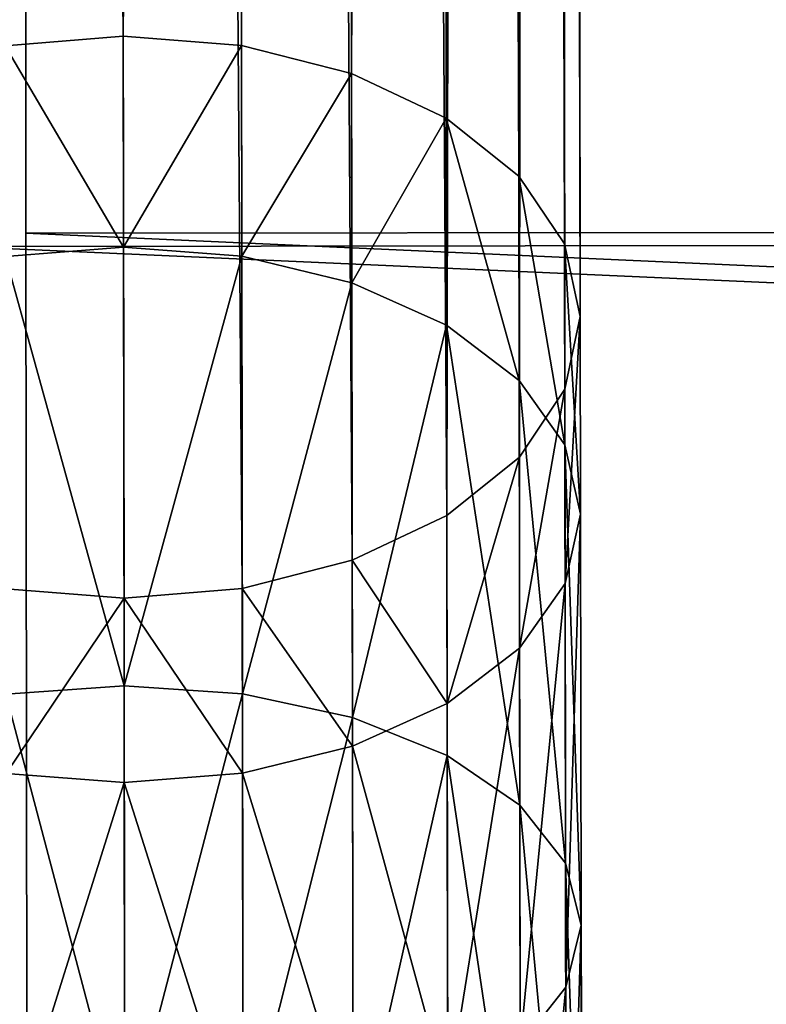
# Model space of a CAD drawing. Units: millimetres. Extents: x -1156 to 2475, y -3074 to 3839.
# Drawn here: x -133 to -106, y -2410 to -2374 of the extents above; entities that cross this region are included whole.
import ezdxf

# ---------------------------------------------------------------- set-up
doc = ezdxf.new("R2010")
doc.units = ezdxf.units.MM
doc.layers.get('0').update_dxf_attribs({"true_color": 0xff5454})

# ---------------------------------------------------------------- blocks, each defined once
blk = doc.blocks.new('Group14')
for p, q in [((1911.91, -854.432, 244.283), (1912.561, -1497.832, 244.298)), ((1912.068, -1495.28, 242.359), (1911.422, -856.986, 242.344)), ((1883.053, -1495.309, 250.642), (1912.068, -1495.28, 242.359)), ((1912.068, -1495.28, 242.359), (1941.527, -1495.25, 235.834))]:
    blk.add_line(p, q)
at = {"color": 8, "true_color": 0x64777b}
mesh = blk.add_polyface(dxfattribs=at)
corners = [(1883.661, -1497.861, 252.548), (1911.91, -854.432, 244.283), (1883.01, -854.461, 252.533), (1912.561, -1497.832, 244.298)]
mesh.append_faces([[corners[k] for k in face] for face in [(0, 1, 2), (1, 0, 3)]], dxfattribs={"vtx0": -1, "color": 8})
mesh = blk.add_polyface(dxfattribs=at)
corners = [(1912.561, -1497.832, 244.298), (1941.253, -854.403, 237.784), (1911.91, -854.432, 244.283), (1941.904, -1497.803, 237.799)]
mesh.append_faces([[corners[k] for k in face] for face in [(0, 1, 2), (1, 0, 3)]], dxfattribs={"vtx0": -1, "color": 8})
mesh = blk.add_polyface(dxfattribs=at)
corners = [(1911.422, -856.986, 242.344), (1883.053, -1495.309, 250.642), (1882.407, -857.015, 250.628), (1912.068, -1495.28, 242.359)]
mesh.append_faces([[corners[k] for k in face] for face in [(0, 1, 2), (1, 0, 3)]], dxfattribs={"vtx0": -1, "color": 8})
mesh = blk.add_polyface(dxfattribs=at)
corners = [(1940.881, -856.956, 235.82), (1912.068, -1495.28, 242.359), (1911.422, -856.986, 242.344), (1941.527, -1495.25, 235.834)]
mesh.append_faces([[corners[k] for k in face] for face in [(0, 1, 2), (1, 0, 3)]], dxfattribs={"vtx0": -1, "color": 8})
blk = doc.blocks.new('Group8_1')
for p, q in [((1944.798, -863.449, 445.053), (1945.158, -859.088, 445.505)), ((1952.588, -863.46, 439.193), (1952.931, -859.1, 439.658)), ((1965.199, -859.117, 471.156), (1965.546, -863.479, 471.608)), ((1968.782, -863.484, 428.345), (1969.091, -859.123, 428.834)), ((1972.021, -859.127, 466.024), (1972.352, -863.489, 466.489)), ((1945.145, -867.811, 445.505), (1944.798, -863.449, 445.053)), ((1952.588, -863.46, 439.193), (1944.798, -863.449, 445.053)), ((1952.918, -867.822, 439.658), (1952.588, -863.46, 439.193)), ((1968.782, -863.484, 428.345), (1952.588, -863.46, 439.193)), ((1965.546, -863.479, 471.608), (1965.186, -867.84, 471.156)), ((1972.352, -863.489, 466.489), (1965.546, -863.479, 471.608)), ((1985.726, -863.508, 418.709), (1968.782, -863.484, 428.345)), ((1969.078, -867.845, 428.834), (1968.782, -863.484, 428.345)), ((1972.352, -863.489, 466.489), (1972.009, -867.85, 466.024)), ((1986.501, -863.509, 457.011), (1972.352, -863.489, 466.489)), ((1952.918, -867.822, 439.658), (1945.145, -867.811, 445.505)), ((1946.176, -871.876, 446.831), (1945.145, -867.811, 445.505)), ((1969.078, -867.845, 428.834), (1952.918, -867.822, 439.658)), ((1953.899, -871.887, 441.021), (1952.918, -867.822, 439.658)), ((1965.186, -867.84, 471.156), (1964.144, -871.902, 469.829)), ((1972.009, -867.85, 466.024), (1965.186, -867.84, 471.156)), ((1985.985, -867.87, 419.219), (1969.078, -867.845, 428.834)), ((1969.957, -871.91, 430.266), (1969.078, -867.845, 428.834)), ((1972.009, -867.85, 466.024), (1971.016, -871.912, 464.66)), ((1986.193, -867.87, 456.523), (1972.009, -867.85, 466.024)), ((1953.899, -871.887, 441.021), (1946.176, -871.876, 446.831)), ((1947.819, -875.368, 448.942), (1946.176, -871.876, 446.831)), ((1969.957, -871.91, 430.266), (1953.899, -871.887, 441.021)), ((1955.465, -875.379, 443.19), (1953.899, -871.887, 441.021)), ((1964.144, -871.902, 469.829), (1962.49, -875.389, 467.719)), ((1971.016, -871.912, 464.66), (1964.144, -871.902, 469.829)), ((1971.016, -871.912, 464.66), (1969.44, -875.399, 462.491)), ((1986.757, -871.935, 420.711), (1969.957, -871.91, 430.266)), ((1971.36, -875.402, 432.544), (1969.957, -871.91, 430.266)), ((1985.302, -871.933, 455.091), (1971.016, -871.912, 464.66)), ((1955.465, -875.379, 443.19), (1947.819, -875.368, 448.942)), ((1949.964, -878.049, 451.691), (1947.819, -875.368, 448.942)), ((1971.36, -875.402, 432.544), (1955.465, -875.379, 443.19)), ((1957.507, -878.06, 446.017), (1955.465, -875.379, 443.19)), ((1962.49, -875.389, 467.719), (1960.338, -878.064, 464.969)), ((1969.44, -875.399, 462.491), (1962.49, -875.389, 467.719)), ((1969.44, -875.399, 462.491), (1967.39, -878.074, 459.665)), ((1983.889, -875.42, 452.813), (1969.44, -875.399, 462.491)), ((1987.99, -875.426, 423.086), (1971.36, -875.402, 432.544)), ((1973.191, -878.083, 435.512), (1971.36, -875.402, 432.544)), ((1957.507, -878.06, 446.017), (1949.964, -878.049, 451.691)), ((1952.464, -879.736, 454.894), (1949.964, -878.049, 451.691)), ((1973.191, -878.083, 435.512), (1957.507, -878.06, 446.017)), ((1959.888, -879.747, 449.308), (1957.507, -878.06, 446.017)), ((1960.338, -878.064, 464.969), (1957.833, -879.744, 461.767)), ((1967.39, -878.074, 459.665), (1960.338, -878.064, 464.969)), ((1967.39, -878.074, 459.665), (1965.004, -879.754, 456.373)), ((1982.051, -878.096, 449.845), (1967.39, -878.074, 459.665)), ((1989.599, -878.106, 426.18), (1973.191, -878.083, 435.512)), ((1975.325, -879.769, 438.969), (1973.191, -878.083, 435.512)), ((1982.051, -878.096, 449.845), (1979.911, -879.776, 446.388)), ((1959.888, -879.747, 449.308), (1952.464, -879.736, 454.894)), ((1955.148, -880.314, 458.33), (1952.464, -879.736, 454.894)), ((1957.833, -879.744, 461.767), (1955.148, -880.314, 458.33)), ((1957.833, -879.744, 461.767), (1965.004, -879.754, 456.373)), ((1975.325, -879.769, 438.969), (1959.888, -879.747, 449.308)), ((1962.445, -880.325, 452.841), (1959.888, -879.747, 449.308)), ((1962.445, -880.325, 452.841), (1965.004, -879.754, 456.373)), ((1965.004, -879.754, 456.373), (1979.911, -879.776, 446.388)), ((1991.476, -879.793, 429.784), (1975.325, -879.769, 438.969)), ((1977.617, -880.347, 442.678), (1975.325, -879.769, 438.969)), ((1977.617, -880.347, 442.678), (1979.911, -879.776, 446.388)), ((1995.508, -879.798, 437.518), (1979.911, -879.776, 446.388)), ((1955.148, -880.314, 458.33), (1962.445, -880.325, 452.841)), ((1962.445, -880.325, 452.841), (1977.617, -880.347, 442.678)), ((1977.617, -880.347, 442.678), (1993.491, -880.37, 433.651))]:
    blk.add_line(p, q)
at = {"color": 8, "true_color": 0x64777b}
mesh = blk.add_polyface(dxfattribs=at)
corners = [(1945.158, -859.088, 445.505), (1952.588, -863.46, 439.193), (1944.798, -863.449, 445.053), (1952.931, -859.1, 439.658)]
mesh.append_faces([[corners[k] for k in face] for face in [(0, 1, 2), (1, 0, 3)]], dxfattribs={"vtx0": -1, "color": 8})
mesh = blk.add_polyface(dxfattribs=at)
corners = [(1952.931, -859.1, 439.658), (1968.782, -863.484, 428.345), (1952.588, -863.46, 439.193), (1969.091, -859.123, 428.834)]
mesh.append_faces([[corners[k] for k in face] for face in [(0, 1, 2), (1, 0, 3)]], dxfattribs={"vtx0": -1, "color": 8})
mesh = blk.add_polyface(dxfattribs=at)
corners = [(1965.546, -863.479, 471.608), (1972.021, -859.127, 466.024), (1965.199, -859.117, 471.156), (1972.352, -863.489, 466.489)]
mesh.append_faces([[corners[k] for k in face] for face in [(0, 1, 2), (1, 0, 3)]], dxfattribs={"vtx0": -1, "color": 8})
mesh = blk.add_polyface(dxfattribs=at)
corners = [(1969.091, -859.123, 428.834), (1985.726, -863.508, 418.709), (1968.782, -863.484, 428.345), (1985.997, -859.148, 419.219)]
mesh.append_faces([[corners[k] for k in face] for face in [(0, 1, 2), (1, 0, 3)]], dxfattribs={"vtx0": -1, "color": 8})
mesh = blk.add_polyface(dxfattribs=at)
corners = [(1972.352, -863.489, 466.489), (1986.206, -859.148, 456.523), (1972.021, -859.127, 466.024), (1986.501, -863.509, 457.011)]
mesh.append_faces([[corners[k] for k in face] for face in [(0, 1, 2), (1, 0, 3)]], dxfattribs={"vtx0": -1, "color": 8})
mesh = blk.add_polyface(dxfattribs=at)
corners = [(1952.588, -863.46, 439.193), (1945.145, -867.811, 445.505), (1944.798, -863.449, 445.053), (1952.918, -867.822, 439.658)]
mesh.append_faces([[corners[k] for k in face] for face in [(0, 1, 2), (1, 0, 3)]], dxfattribs={"vtx0": -1, "color": 8})
mesh = blk.add_polyface(dxfattribs=at)
corners = [(1968.782, -863.484, 428.345), (1952.918, -867.822, 439.658), (1952.588, -863.46, 439.193), (1969.078, -867.845, 428.834)]
mesh.append_faces([[corners[k] for k in face] for face in [(0, 1, 2), (1, 0, 3)]], dxfattribs={"vtx0": -1, "color": 8})
mesh = blk.add_polyface(dxfattribs=at)
corners = [(1972.009, -867.85, 466.024), (1965.546, -863.479, 471.608), (1965.186, -867.84, 471.156), (1972.352, -863.489, 466.489)]
mesh.append_faces([[corners[k] for k in face] for face in [(0, 1, 2), (1, 0, 3)]], dxfattribs={"vtx0": -1, "color": 8})
mesh = blk.add_polyface(dxfattribs=at)
corners = [(1985.726, -863.508, 418.709), (1969.078, -867.845, 428.834), (1968.782, -863.484, 428.345), (1985.985, -867.87, 419.219)]
mesh.append_faces([[corners[k] for k in face] for face in [(0, 1, 2), (1, 0, 3)]], dxfattribs={"vtx0": -1, "color": 8})
mesh = blk.add_polyface(dxfattribs=at)
corners = [(1986.193, -867.87, 456.523), (1972.352, -863.489, 466.489), (1972.009, -867.85, 466.024), (1986.501, -863.509, 457.011)]
mesh.append_faces([[corners[k] for k in face] for face in [(0, 1, 2), (1, 0, 3)]], dxfattribs={"vtx0": -1, "color": 8})
mesh = blk.add_polyface(dxfattribs=at)
corners = [(1952.918, -867.822, 439.658), (1946.176, -871.876, 446.831), (1945.145, -867.811, 445.505), (1953.899, -871.887, 441.021)]
mesh.append_faces([[corners[k] for k in face] for face in [(0, 1, 2), (1, 0, 3)]], dxfattribs={"vtx0": -1, "color": 8})
mesh = blk.add_polyface(dxfattribs=at)
corners = [(1969.078, -867.845, 428.834), (1953.899, -871.887, 441.021), (1952.918, -867.822, 439.658), (1969.957, -871.91, 430.266)]
mesh.append_faces([[corners[k] for k in face] for face in [(0, 1, 2), (1, 0, 3)]], dxfattribs={"vtx0": -1, "color": 8})
mesh = blk.add_polyface(dxfattribs=at)
corners = [(1971.016, -871.912, 464.66), (1965.186, -867.84, 471.156), (1964.144, -871.902, 469.829), (1972.009, -867.85, 466.024)]
mesh.append_faces([[corners[k] for k in face] for face in [(0, 1, 2), (1, 0, 3)]], dxfattribs={"vtx0": -1, "color": 8})
mesh = blk.add_polyface(dxfattribs=at)
corners = [(1985.985, -867.87, 419.219), (1969.957, -871.91, 430.266), (1969.078, -867.845, 428.834), (1986.757, -871.935, 420.711)]
mesh.append_faces([[corners[k] for k in face] for face in [(0, 1, 2), (1, 0, 3)]], dxfattribs={"vtx0": -1, "color": 8})
mesh = blk.add_polyface(dxfattribs=at)
corners = [(1985.302, -871.933, 455.091), (1972.009, -867.85, 466.024), (1971.016, -871.912, 464.66), (1986.193, -867.87, 456.523)]
mesh.append_faces([[corners[k] for k in face] for face in [(0, 1, 2), (1, 0, 3)]], dxfattribs={"vtx0": -1, "color": 8})
mesh = blk.add_polyface(dxfattribs=at)
corners = [(1953.899, -871.887, 441.021), (1947.819, -875.368, 448.942), (1946.176, -871.876, 446.831), (1955.465, -875.379, 443.19)]
mesh.append_faces([[corners[k] for k in face] for face in [(0, 1, 2), (1, 0, 3)]], dxfattribs={"vtx0": -1, "color": 8})
mesh = blk.add_polyface(dxfattribs=at)
corners = [(1969.957, -871.91, 430.266), (1955.465, -875.379, 443.19), (1953.899, -871.887, 441.021), (1971.36, -875.402, 432.544)]
mesh.append_faces([[corners[k] for k in face] for face in [(0, 1, 2), (1, 0, 3)]], dxfattribs={"vtx0": -1, "color": 8})
mesh = blk.add_polyface(dxfattribs=at)
corners = [(1969.44, -875.399, 462.491), (1964.144, -871.902, 469.829), (1962.49, -875.389, 467.719), (1971.016, -871.912, 464.66)]
mesh.append_faces([[corners[k] for k in face] for face in [(0, 1, 2), (1, 0, 3)]], dxfattribs={"vtx0": -1, "color": 8})
mesh = blk.add_polyface(dxfattribs=at)
corners = [(1983.889, -875.42, 452.813), (1971.016, -871.912, 464.66), (1969.44, -875.399, 462.491), (1985.302, -871.933, 455.091)]
mesh.append_faces([[corners[k] for k in face] for face in [(0, 1, 2), (1, 0, 3)]], dxfattribs={"vtx0": -1, "color": 8})
mesh = blk.add_polyface(dxfattribs=at)
corners = [(1986.757, -871.935, 420.711), (1971.36, -875.402, 432.544), (1969.957, -871.91, 430.266), (1987.99, -875.426, 423.086)]
mesh.append_faces([[corners[k] for k in face] for face in [(0, 1, 2), (1, 0, 3)]], dxfattribs={"vtx0": -1, "color": 8})
mesh = blk.add_polyface(dxfattribs=at)
corners = [(1957.507, -878.06, 446.017), (1947.819, -875.368, 448.942), (1955.465, -875.379, 443.19), (1949.964, -878.049, 451.691)]
mesh.append_faces([[corners[k] for k in face] for face in [(0, 1, 2), (1, 0, 3)]], dxfattribs={"vtx0": -1, "color": 8})
mesh = blk.add_polyface(dxfattribs=at)
corners = [(1973.191, -878.083, 435.512), (1955.465, -875.379, 443.19), (1971.36, -875.402, 432.544), (1957.507, -878.06, 446.017)]
mesh.append_faces([[corners[k] for k in face] for face in [(0, 1, 2), (1, 0, 3)]], dxfattribs={"vtx0": -1, "color": 8})
mesh = blk.add_polyface(dxfattribs=at)
corners = [(1969.44, -875.399, 462.491), (1960.338, -878.064, 464.969), (1967.39, -878.074, 459.665), (1962.49, -875.389, 467.719)]
mesh.append_faces([[corners[k] for k in face] for face in [(0, 1, 2), (1, 0, 3)]], dxfattribs={"vtx0": -1, "color": 8})
mesh = blk.add_polyface(dxfattribs=at)
corners = [(1983.889, -875.42, 452.813), (1967.39, -878.074, 459.665), (1982.051, -878.096, 449.845), (1969.44, -875.399, 462.491)]
mesh.append_faces([[corners[k] for k in face] for face in [(0, 1, 2), (1, 0, 3)]], dxfattribs={"vtx0": -1, "color": 8})
mesh = blk.add_polyface(dxfattribs=at)
corners = [(1989.599, -878.106, 426.18), (1971.36, -875.402, 432.544), (1987.99, -875.426, 423.086), (1973.191, -878.083, 435.512)]
mesh.append_faces([[corners[k] for k in face] for face in [(0, 1, 2), (1, 0, 3)]], dxfattribs={"vtx0": -1, "color": 8})
mesh = blk.add_polyface(dxfattribs=at)
corners = [(1959.888, -879.747, 449.308), (1949.964, -878.049, 451.691), (1957.507, -878.06, 446.017), (1952.464, -879.736, 454.894)]
mesh.append_faces([[corners[k] for k in face] for face in [(0, 1, 2), (1, 0, 3)]], dxfattribs={"vtx0": -1, "color": 8})
mesh = blk.add_polyface(dxfattribs=at)
corners = [(1975.325, -879.769, 438.969), (1957.507, -878.06, 446.017), (1973.191, -878.083, 435.512), (1959.888, -879.747, 449.308)]
mesh.append_faces([[corners[k] for k in face] for face in [(0, 1, 2), (1, 0, 3)]], dxfattribs={"vtx0": -1, "color": 8})
mesh = blk.add_polyface(dxfattribs=at)
corners = [(1967.39, -878.074, 459.665), (1957.833, -879.744, 461.767), (1965.004, -879.754, 456.373), (1960.338, -878.064, 464.969)]
mesh.append_faces([[corners[k] for k in face] for face in [(0, 1, 2), (1, 0, 3)]], dxfattribs={"vtx0": -1, "color": 8})
mesh = blk.add_polyface(dxfattribs=at)
corners = [(1982.051, -878.096, 449.845), (1965.004, -879.754, 456.373), (1979.911, -879.776, 446.388), (1967.39, -878.074, 459.665)]
mesh.append_faces([[corners[k] for k in face] for face in [(0, 1, 2), (1, 0, 3)]], dxfattribs={"vtx0": -1, "color": 8})
mesh = blk.add_polyface(dxfattribs=at)
corners = [(1991.476, -879.793, 429.784), (1973.191, -878.083, 435.512), (1989.599, -878.106, 426.18), (1975.325, -879.769, 438.969)]
mesh.append_faces([[corners[k] for k in face] for face in [(0, 1, 2), (1, 0, 3)]], dxfattribs={"vtx0": -1, "color": 8})
mesh = blk.add_polyface(dxfattribs=at)
corners = [(1997.389, -878.118, 441.121), (1979.911, -879.776, 446.388), (1995.508, -879.798, 437.518), (1982.051, -878.096, 449.845)]
mesh.append_faces([[corners[k] for k in face] for face in [(0, 1, 2), (1, 0, 3)]], dxfattribs={"vtx0": -1, "color": 8})
mesh = blk.add_polyface(dxfattribs=at)
corners = [(1962.445, -880.325, 452.841), (1952.464, -879.736, 454.894), (1959.888, -879.747, 449.308), (1955.148, -880.314, 458.33)]
mesh.append_faces([[corners[k] for k in face] for face in [(0, 1, 2), (1, 0, 3)]], dxfattribs={"vtx0": -1, "color": 8})
mesh = blk.add_polyface(dxfattribs=at)
corners = [(1965.004, -879.754, 456.373), (1955.148, -880.314, 458.33), (1962.445, -880.325, 452.841), (1957.833, -879.744, 461.767)]
mesh.append_faces([[corners[k] for k in face] for face in [(0, 1, 2), (1, 0, 3)]], dxfattribs={"vtx0": -1, "color": 8})
mesh = blk.add_polyface(dxfattribs=at)
corners = [(1977.617, -880.347, 442.678), (1959.888, -879.747, 449.308), (1975.325, -879.769, 438.969), (1962.445, -880.325, 452.841)]
mesh.append_faces([[corners[k] for k in face] for face in [(0, 1, 2), (1, 0, 3)]], dxfattribs={"vtx0": -1, "color": 8})
mesh = blk.add_polyface(dxfattribs=at)
corners = [(1979.911, -879.776, 446.388), (1962.445, -880.325, 452.841), (1977.617, -880.347, 442.678), (1965.004, -879.754, 456.373)]
mesh.append_faces([[corners[k] for k in face] for face in [(0, 1, 2), (1, 0, 3)]], dxfattribs={"vtx0": -1, "color": 8})
mesh = blk.add_polyface(dxfattribs=at)
corners = [(1993.491, -880.37, 433.651), (1975.325, -879.769, 438.969), (1991.476, -879.793, 429.784), (1977.617, -880.347, 442.678)]
mesh.append_faces([[corners[k] for k in face] for face in [(0, 1, 2), (1, 0, 3)]], dxfattribs={"vtx0": -1, "color": 8})
mesh = blk.add_polyface(dxfattribs=at)
corners = [(1995.508, -879.798, 437.518), (1977.617, -880.347, 442.678), (1993.491, -880.37, 433.651), (1979.911, -879.776, 446.388)]
mesh.append_faces([[corners[k] for k in face] for face in [(0, 1, 2), (1, 0, 3)]], dxfattribs={"vtx0": -1, "color": 8})
blk = doc.blocks.new('Group7_1')
at = {"color": 8, "true_color": 0x64777b}
for p, q in [((1945.158, -859.088, 445.845), (1944.798, -863.449, 445.393)), ((1965.546, -863.479, 471.949), (1965.199, -859.117, 471.496)), ((1944.798, -863.449, 445.393), (1215.779, -862.392, 1014.966)), ((1236.527, -862.422, 1041.522), (1965.546, -863.479, 471.949)), ((1944.798, -863.449, 445.393), (1945.145, -867.811, 445.845)), ((1965.186, -867.84, 471.496), (1965.546, -863.479, 471.949)), ((1216.126, -866.754, 1015.418), (1945.145, -867.811, 445.845)), ((1236.167, -866.783, 1041.069), (1965.186, -867.84, 471.496)), ((1945.145, -867.811, 445.845), (1946.176, -871.876, 447.172)), ((1964.144, -871.902, 470.17), (1965.186, -867.84, 471.496)), ((1946.176, -871.876, 447.172), (1217.157, -870.819, 1016.745)), ((1235.125, -870.845, 1039.743), (1964.144, -871.902, 470.17)), ((1946.176, -871.876, 447.172), (1947.819, -875.368, 449.282)), ((1962.49, -875.389, 468.06), (1964.144, -871.902, 470.17)), ((1218.8, -874.311, 1018.855), (1947.819, -875.368, 449.282)), ((1233.471, -874.333, 1037.633), (1962.49, -875.389, 468.06)), ((1947.819, -875.368, 449.282), (1949.964, -878.049, 452.032)), ((1960.338, -878.064, 465.31), (1962.49, -875.389, 468.06)), ((1949.964, -878.049, 452.032), (1220.945, -876.992, 1021.605)), ((1231.319, -877.007, 1034.883), (1960.338, -878.064, 465.31)), ((1949.964, -878.049, 452.032), (1952.464, -879.736, 455.234)), ((1957.833, -879.744, 462.107), (1960.338, -878.064, 465.31)), ((1223.444, -878.679, 1024.807), (1952.464, -879.736, 455.234)), ((1228.814, -878.687, 1031.68), (1957.833, -879.744, 462.107)), ((1955.148, -880.314, 458.671), (1226.129, -879.257, 1028.244)), ((1952.464, -879.736, 455.234), (1955.148, -880.314, 458.671)), ((1955.148, -880.314, 458.671), (1957.833, -879.744, 462.107))]:
    blk.add_line(p, q, dxfattribs=at)
mesh = blk.add_polyface(dxfattribs=at)
corners = [(1216.139, -858.032, 1015.418), (1944.798, -863.449, 445.393), (1215.779, -862.392, 1014.966), (1945.158, -859.088, 445.845)]
mesh.append_faces([[corners[k] for k in face] for face in [(0, 1, 2), (1, 0, 3)]], dxfattribs={"vtx0": -1, "color": 8})
mesh = blk.add_polyface(dxfattribs=at)
corners = [(1236.527, -862.422, 1041.522), (1965.199, -859.117, 471.496), (1236.18, -858.061, 1041.069), (1965.546, -863.479, 471.949)]
mesh.append_faces([[corners[k] for k in face] for face in [(0, 1, 2), (1, 0, 3)]], dxfattribs={"vtx0": -1, "color": 8})
mesh = blk.add_polyface(dxfattribs=at)
corners = [(1944.798, -863.449, 445.393), (1216.126, -866.754, 1015.418), (1215.779, -862.392, 1014.966), (1945.145, -867.811, 445.845)]
mesh.append_faces([[corners[k] for k in face] for face in [(0, 1, 2), (1, 0, 3)]], dxfattribs={"vtx0": -1, "color": 8})
mesh = blk.add_polyface(dxfattribs=at)
corners = [(1965.186, -867.84, 471.496), (1236.527, -862.422, 1041.522), (1236.167, -866.783, 1041.069), (1965.546, -863.479, 471.949)]
mesh.append_faces([[corners[k] for k in face] for face in [(0, 1, 2), (1, 0, 3)]], dxfattribs={"vtx0": -1, "color": 8})
mesh = blk.add_polyface(dxfattribs=at)
corners = [(1945.145, -867.811, 445.845), (1217.157, -870.819, 1016.745), (1216.126, -866.754, 1015.418), (1946.176, -871.876, 447.172)]
mesh.append_faces([[corners[k] for k in face] for face in [(0, 1, 2), (1, 0, 3)]], dxfattribs={"vtx0": -1, "color": 8})
mesh = blk.add_polyface(dxfattribs=at)
corners = [(1964.144, -871.902, 470.17), (1236.167, -866.783, 1041.069), (1235.125, -870.845, 1039.743), (1965.186, -867.84, 471.496)]
mesh.append_faces([[corners[k] for k in face] for face in [(0, 1, 2), (1, 0, 3)]], dxfattribs={"vtx0": -1, "color": 8})
mesh = blk.add_polyface(dxfattribs=at)
corners = [(1946.176, -871.876, 447.172), (1218.8, -874.311, 1018.855), (1217.157, -870.819, 1016.745), (1947.819, -875.368, 449.282)]
mesh.append_faces([[corners[k] for k in face] for face in [(0, 1, 2), (1, 0, 3)]], dxfattribs={"vtx0": -1, "color": 8})
mesh = blk.add_polyface(dxfattribs=at)
corners = [(1962.49, -875.389, 468.06), (1235.125, -870.845, 1039.743), (1233.471, -874.333, 1037.633), (1964.144, -871.902, 470.17)]
mesh.append_faces([[corners[k] for k in face] for face in [(0, 1, 2), (1, 0, 3)]], dxfattribs={"vtx0": -1, "color": 8})
mesh = blk.add_polyface(dxfattribs=at)
corners = [(1949.964, -878.049, 452.032), (1218.8, -874.311, 1018.855), (1947.819, -875.368, 449.282), (1220.945, -876.992, 1021.605)]
mesh.append_faces([[corners[k] for k in face] for face in [(0, 1, 2), (1, 0, 3)]], dxfattribs={"vtx0": -1, "color": 8})
mesh = blk.add_polyface(dxfattribs=at)
corners = [(1962.49, -875.389, 468.06), (1231.319, -877.007, 1034.883), (1960.338, -878.064, 465.31), (1233.471, -874.333, 1037.633)]
mesh.append_faces([[corners[k] for k in face] for face in [(0, 1, 2), (1, 0, 3)]], dxfattribs={"vtx0": -1, "color": 8})
mesh = blk.add_polyface(dxfattribs=at)
corners = [(1952.464, -879.736, 455.234), (1220.945, -876.992, 1021.605), (1949.964, -878.049, 452.032), (1223.444, -878.679, 1024.807)]
mesh.append_faces([[corners[k] for k in face] for face in [(0, 1, 2), (1, 0, 3)]], dxfattribs={"vtx0": -1, "color": 8})
mesh = blk.add_polyface(dxfattribs=at)
corners = [(1960.338, -878.064, 465.31), (1228.814, -878.687, 1031.68), (1957.833, -879.744, 462.107), (1231.319, -877.007, 1034.883)]
mesh.append_faces([[corners[k] for k in face] for face in [(0, 1, 2), (1, 0, 3)]], dxfattribs={"vtx0": -1, "color": 8})
mesh = blk.add_polyface(dxfattribs=at)
corners = [(1955.148, -880.314, 458.671), (1223.444, -878.679, 1024.807), (1952.464, -879.736, 455.234), (1226.129, -879.257, 1028.244)]
mesh.append_faces([[corners[k] for k in face] for face in [(0, 1, 2), (1, 0, 3)]], dxfattribs={"vtx0": -1, "color": 8})
mesh = blk.add_polyface(dxfattribs=at)
corners = [(1957.833, -879.744, 462.107), (1226.129, -879.257, 1028.244), (1955.148, -880.314, 458.671), (1228.814, -878.687, 1031.68)]
mesh.append_faces([[corners[k] for k in face] for face in [(0, 1, 2), (1, 0, 3)]], dxfattribs={"vtx0": -1, "color": 8})
blk = doc.blocks.new('Group_42')
for name in ['Group7_1', 'Group8_1']:
    blk.add_blockref(name, (-306.439, 881.288, -52.329))
blk = doc.blocks.new('Group_41')
blk.add_blockref('Group_42', (6.083, 0, 5.785))
blk = doc.blocks.new('Group_44')
blk.add_blockref('Group_41', (0, 0))
blk = doc.blocks.new('Group_40')
blk.add_blockref('Group14', (-249.724, 1961.524, -30.805))
at = {"extrusion": (0, 0, -1), "zscale": -1, "rotation": 180}
blk.add_blockref('Group_44', (-10.632, 487.673, -15.739), dxfattribs=at)

msp = doc.modelspace()

# ---------------------------------------------------------------- block references
at = {"rotation": 270}
msp.add_blockref('Group_40', (-599.128, -719.444, 57.081), dxfattribs=at)

doc.saveas('drawing.dxf')
